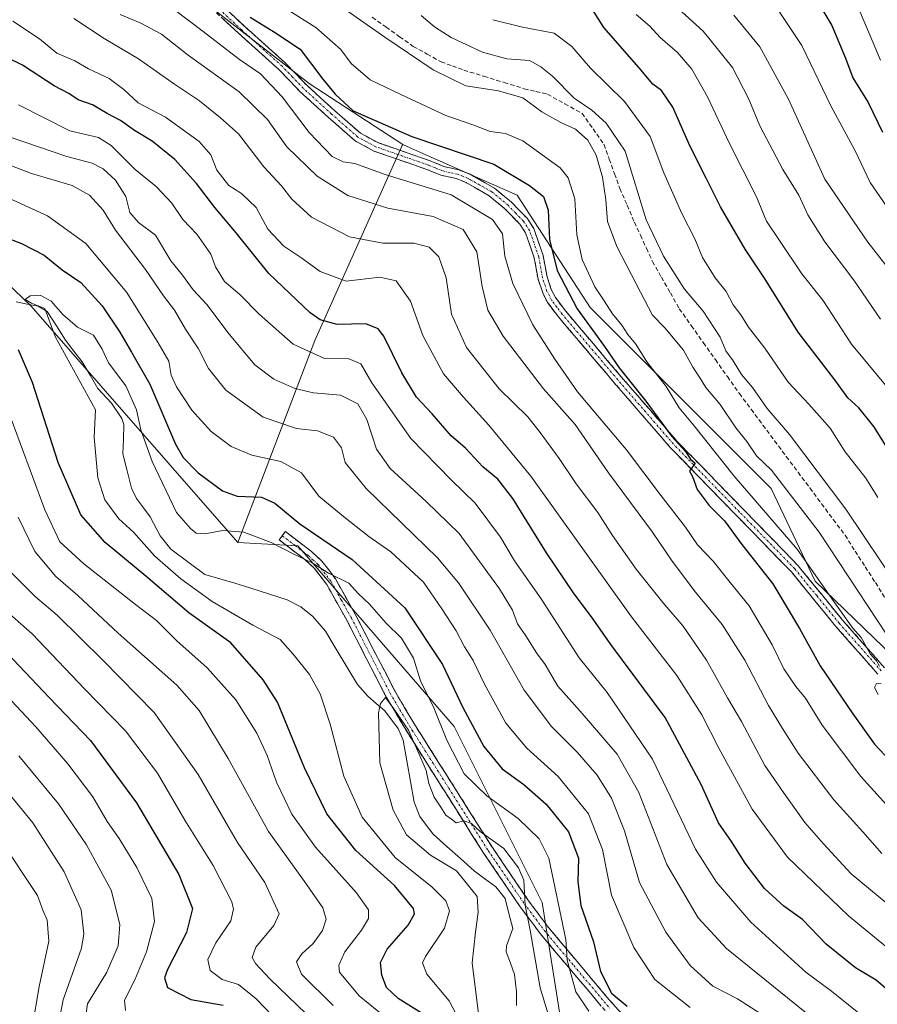
# Model space of a CAD drawing. Units: metres. Extents: x 599813 to 603232, y 4784688 to 4787052.
# Drawn here: x 602251 to 602451, y 4785292 to 4785521 of the extents above; entities that cross this region are included whole.
import ezdxf

# ---------------------------------------------------------------- set-up
doc = ezdxf.new("R2010")
doc.units = ezdxf.units.M
doc.header["$MEASUREMENT"] = 0
doc.linetypes.add('TRAZO_Y_PUNTO', pattern=[1, 0.5, -0.25, 0, -0.25])
doc.linetypes.add('TRAZOSX2', pattern=[1.5, 1, -0.5])
for name, color, linetype, lineweight in [('Arbolado forestal CxS', 92, 'Continuous', 0), ('Camino', 19, 'TRAZOSX2', 0), ('Camino Cxs', 19, 'Continuous', 0), ('Camino eje', 19, 'TRAZO_Y_PUNTO', 0), ('Corriente artificial lineal', 5, 'TRAZOSX2', 13), ('Corriente natural lineal', 142, 'Continuous', 13), ('Curva de nivel maestra', 36, 'Continuous', 30), ('Curva de nivel normal', 36, 'Continuous', 0)]:
    doc.layers.add(name, color=color, linetype=linetype, lineweight=lineweight)

# ---------------------------------------------------------------- blocks, each defined once
blk = doc.blocks.new('*U173')
at = {"layer": 'Curva de nivel normal', "color": 36, "linetype": 'Continuous', "lineweight": 0}
blk.add_polyline3d([(602451.71, 4785451.48, 310), (602445.48, 4785460.57, 310), (602438.75, 4785469.48, 310), (602434.76, 4785475.71, 310), (602432.66, 4785480.33, 310), (602428.98, 4785486.26, 310), (602423.59, 4785496.4, 310), (602421.06, 4785502.65, 310), (602417.26, 4785510, 310), (602410.4, 4785518.42, 310), (602400.54, 4785527.52, 310)], dxfattribs=at)
blk = doc.blocks.new('*U183')
at = {"layer": 'Curva de nivel normal', "color": 36, "linetype": 'Continuous', "lineweight": 0}
for points in [[(602254.34, 4785286.59, 270), (602255.96, 4785296.27, 270), (602258.18, 4785306.78, 270), (602257.82, 4785311.7, 270), (602256.83, 4785313.96, 270), (602255.58, 4785317.43, 270), (602247.12, 4785330.13, 270)], [(602273.46, 4785534.05, 270), (602294.12, 4785518.38, 270), (602302.57, 4785511.83, 270), (602307.46, 4785508.5, 270), (602312.46, 4785503.17, 270), (602318.75, 4785494.86, 270), (602324.08, 4785489.28, 270), (602326.68, 4785488.02, 270), (602329.4, 4785487.67, 270), (602336.48, 4785485.09, 270), (602351.84, 4785480.41, 270), (602361.4, 4785474.66, 270), (602363.75, 4785471.3, 270), (602364.32, 4785466.13, 270), (602366.15, 4785459.78, 270), (602370.81, 4785450.13, 270), (602375.93, 4785442.13, 270), (602381.18, 4785434.59, 270), (602392.57, 4785421.08, 270), (602400.62, 4785410.37, 270), (602406.28, 4785403.07, 270), (602409.12, 4785398.99, 270), (602412.72, 4785395.14, 270), (602416.68, 4785390.2, 270), (602421.15, 4785384.76, 270), (602426.46, 4785375.74, 270), (602429.2, 4785370.15, 270), (602431.98, 4785366.05, 270), (602434.21, 4785363.3, 270), (602438.1, 4785357, 270), (602447.1, 4785345.06, 270), (602457.66, 4785333.44, 270)]]:
    blk.add_polyline3d(points, dxfattribs=at)
blk = doc.blocks.new('*U205')
at = {"layer": 'Curva de nivel normal', "color": 36, "linetype": 'Continuous', "lineweight": 0}
blk.add_polyline3d([(602454.77, 4785475.26, 320), (602449.29, 4785483.28, 320), (602445.76, 4785490.64, 320), (602440.14, 4785501.08, 320), (602433.4, 4785515.09, 320), (602427.8, 4785523.46, 320)], dxfattribs=at)
blk = doc.blocks.new('*U208')
at = {"layer": 'Curva de nivel normal', "color": 36, "linetype": 'Continuous', "lineweight": 0}
blk.add_polyline3d([(602321.98, 4785527.24, 285), (602336.34, 4785517.02, 285), (602347.64, 4785509.43, 285), (602355.18, 4785505.76, 285), (602362.85, 4785504.58, 285), (602368.51, 4785502.96, 285), (602372.88, 4785499.72, 285), (602377.31, 4785497.17, 285), (602380.73, 4785495.67, 285), (602383.6, 4785493.08, 285), (602385.5, 4785489.59, 285), (602387, 4785484.48, 285), (602387.81, 4785479.22, 285), (602388.15, 4785474.2, 285), (602390.36, 4785468.35, 285), (602395.88, 4785457.75, 285), (602398.63, 4785452.39, 285), (602401.49, 4785449.47, 285), (602405.87, 4785444.27, 285), (602408.04, 4785440.31, 285), (602409.58, 4785437.98, 285), (602411.08, 4785435.58, 285), (602414.39, 4785431.58, 285), (602418.02, 4785426.22, 285), (602420.58, 4785422.97, 285), (602422.85, 4785419.66, 285), (602426.34, 4785416.3, 285), (602429.12, 4785412.67, 285), (602437.4, 4785401.92, 285), (602453.18, 4785378.01, 285)], dxfattribs=at)
blk = doc.blocks.new('*U212')
at = {"layer": 'Curva de nivel normal', "color": 36, "linetype": 'Continuous', "lineweight": 0}
for points in [[(602452, 4785327.19, 265), (602447.56, 4785332.2, 265), (602440.79, 4785339.69, 265), (602432.49, 4785350.5, 265), (602428.92, 4785356.23, 265), (602425.62, 4785361.59, 265), (602420.13, 4785372.17, 265), (602414.82, 4785380.43, 265), (602408.67, 4785387.95, 265), (602403.22, 4785395.16, 265), (602398.61, 4785401.89, 265), (602388.43, 4785415.71, 265), (602380.67, 4785426.95, 265), (602373.27, 4785435.22, 265), (602363.87, 4785447.48, 265), (602360.3, 4785453.57, 265), (602359.01, 4785459.04, 265), (602357.8, 4785467.12, 265), (602354.6, 4785472.31, 265), (602347.61, 4785475.38, 265), (602337.1, 4785477.29, 265), (602327.78, 4785480.2, 265), (602320.61, 4785484.74, 265), (602313.55, 4785491.54, 265), (602309.1, 4785497.88, 265), (602302.5, 4785504.32, 265), (602290.62, 4785512.9, 265), (602284.45, 4785517.72, 265), (602279.48, 4785520.41, 265), (602274.78, 4785522.34, 265)], [(602248.29, 4785341.92, 265), (602254.51, 4785334.3, 265), (602261.79, 4785322.92, 265), (602265.7, 4785314.06, 265), (602266.32, 4785308.51, 265), (602265.77, 4785305.14, 265), (602261.52, 4785293.13, 265), (602260.13, 4785285.87, 265)]]:
    blk.add_polyline3d(points, dxfattribs=at)
blk = doc.blocks.new('*U222')
at = {"layer": 'Curva de nivel normal', "color": 36, "linetype": 'Continuous', "lineweight": 0}
blk.add_polyline3d([(602453.98, 4785434.71, 305), (602444.96, 4785445.61, 305), (602438.26, 4785455.87, 305), (602433.37, 4785461.98, 305), (602428.15, 4785469.76, 305), (602425.19, 4785474.25, 305), (602422.83, 4785479.89, 305), (602416.5, 4785492.46, 305), (602411.47, 4785503.2, 305), (602407.81, 4785509.58, 305), (602404.42, 4785513.52, 305), (602400.46, 4785516.98, 305), (602398.02, 4785519.63, 305), (602394.83, 4785522.34, 305)], dxfattribs=at)
blk = doc.blocks.new('*U229')
at = {"layer": 'Curva de nivel normal', "color": 36, "linetype": 'Continuous', "lineweight": 0}
blk.add_polyline3d([(602454.31, 4785462.24, 315), (602448.77, 4785469.36, 315), (602438.76, 4785484, 315), (602430.24, 4785502.67, 315), (602423.63, 4785514.81, 315), (602417.54, 4785522.18, 315)], dxfattribs=at)
blk = doc.blocks.new('*U233')
at = {"layer": 'Curva de nivel normal', "color": 36, "linetype": 'Continuous', "lineweight": 0}
for points in [[(602305.26, 4785528.84, 280), (602320.31, 4785519.27, 280), (602326.17, 4785514.22, 280), (602328.52, 4785510.95, 280), (602332.99, 4785507.15, 280), (602340.13, 4785503.7, 280), (602350.58, 4785498.84, 280), (602357.04, 4785496.6, 280), (602360.85, 4785495.08, 280), (602364.42, 4785494.67, 280), (602368.49, 4785492.96, 280), (602377.14, 4785486.64, 280), (602379.01, 4785484.33, 280), (602380.61, 4785479.42, 280), (602381, 4785471.05, 280), (602382.24, 4785465.34, 280), (602385.26, 4785459, 280), (602387.42, 4785455.75, 280), (602389.35, 4785452.67, 280), (602391.49, 4785450.06, 280), (602392.9, 4785447.91, 280), (602394.76, 4785445.63, 280), (602397.34, 4785441.56, 280), (602401.85, 4785435.78, 280), (602404.88, 4785430.82, 280), (602408.33, 4785426.68, 280), (602417.67, 4785414.93, 280), (602432.27, 4785397.96, 280), (602441.4, 4785385.02, 280), (602445.26, 4785379.56, 280), (602447.15, 4785377.44, 280), (602449.31, 4785373.6, 280), (602450.72, 4785372.01, 280), (602451.48, 4785370.76, 280)], [(602451.86, 4785366.63, 280), (602450.78, 4785366.75, 280), (602450.31, 4785365.8, 280), (602451.11, 4785364.16, 280)]]:
    blk.add_polyline3d(points, dxfattribs=at)
blk = doc.blocks.new('*U238')
at = {"layer": 'Curva de nivel normal', "color": 36, "linetype": 'Continuous', "lineweight": 0}
blk.add_polyline3d([(602456.1, 4785388.69, 290), (602443.65, 4785407.27, 290), (602430.53, 4785424.64, 290), (602425.31, 4785430.68, 290), (602421.9, 4785435.56, 290), (602419.31, 4785438.61, 290), (602417.39, 4785441.74, 290), (602415.71, 4785444.06, 290), (602414.36, 4785447.26, 290), (602410.42, 4785453.34, 290), (602406.1, 4785458.45, 290), (602401.18, 4785466.12, 290), (602397.19, 4785474.55, 290), (602392.32, 4785490.57, 290), (602387.87, 4785497.08, 290), (602384.5, 4785500.1, 290), (602380.4, 4785502.88, 290), (602375.38, 4785507.96, 290), (602372.65, 4785510.16, 290), (602370.01, 4785511.64, 290), (602364.75, 4785512.02, 290), (602359.1, 4785513.6, 290), (602351.78, 4785516.98, 290), (602347.94, 4785519.44, 290), (602344.8, 4785522.07, 290)], dxfattribs=at)
blk = doc.blocks.new('*U239')
at = {"layer": 'Curva de nivel normal', "color": 36, "linetype": 'Continuous', "lineweight": 0}
blk.add_polyline3d([(602361.52, 4785521.12, 295), (602368.36, 4785519.36, 295), (602375.79, 4785517.98, 295), (602379.91, 4785514.91, 295), (602384.23, 4785509.83, 295), (602392.14, 4785502.06, 295), (602398.06, 4785493.96, 295), (602401.24, 4785485.47, 295), (602405.43, 4785476.02, 295), (602408.46, 4785470.17, 295), (602410.26, 4785465.78, 295), (602413.24, 4785461.11, 295), (602415.8, 4785457.88, 295), (602417.44, 4785454.83, 295), (602419.17, 4785452.45, 295), (602421, 4785449.62, 295), (602424.8, 4785444.75, 295), (602430.17, 4785436.81, 295), (602434.99, 4785431.72, 295), (602439.97, 4785426.12, 295), (602443.43, 4785420.62, 295), (602448.3, 4785414.49, 295), (602451.09, 4785409.96, 295)], dxfattribs=at)
blk = doc.blocks.new('*U243')
at = {"layer": 'Curva de nivel maestra', "color": 36, "linetype": 'Continuous', "lineweight": 30}
blk.add_polyline3d([(602455.74, 4785417.59, 300), (602450.14, 4785426.47, 300), (602446.67, 4785430.81, 300), (602444.06, 4785433.17, 300), (602441.02, 4785437.38, 300), (602432.53, 4785448.47, 300), (602424.67, 4785461.03, 300), (602420.16, 4785467.77, 300), (602414.43, 4785477.58, 300), (602411.15, 4785484.28, 300), (602407.44, 4785491.59, 300), (602403.34, 4785500.76, 300), (602400.75, 4785504.62, 300), (602398.74, 4785506.16, 300), (602395.53, 4785509.92, 300), (602387.33, 4785519.28, 300), (602382.95, 4785526.29, 300)], dxfattribs=at)
blk = doc.blocks.new('*U260')
at = {"layer": 'Curva de nivel maestra', "color": 36, "linetype": 'Continuous', "lineweight": 30}
blk.add_polyline3d([(602436.1, 4785526.97, 325), (602440.38, 4785519.8, 325), (602443.56, 4785512.17, 325), (602445.28, 4785507.56, 325), (602448.82, 4785501.82, 325), (602452.17, 4785494.99, 325)], dxfattribs=at)
blk = doc.blocks.new('*U262')
at = {"layer": 'Curva de nivel maestra', "color": 36, "linetype": 'Continuous', "lineweight": 30}
blk.add_polyline3d([(602305.08, 4785521.67, 275), (602310.71, 4785518.2, 275), (602316.7, 4785514.27, 275), (602321.91, 4785507.25, 275), (602324.81, 4785503.79, 275), (602329.01, 4785499.89, 275), (602342.66, 4785493.93, 275), (602361.72, 4785487.51, 275), (602370, 4785482.54, 275), (602373.32, 4785479.97, 275), (602374.4, 4785476.84, 275), (602374.71, 4785469.98, 275), (602376.46, 4785462.77, 275), (602381.1, 4785453.86, 275), (602387.5, 4785445.14, 275), (602390.88, 4785440.15, 275), (602397.08, 4785432.36, 275), (602403.14, 4785424.2, 275), (602406.34, 4785420.7, 275), (602407.51, 4785418.88, 275), (602408.57, 4785417.97, 275), (602407.26, 4785416.08, 275), (602407.92, 4785414.88, 275), (602409.06, 4785411.85, 275), (602411.81, 4785408.14, 275), (602415.4, 4785404.52, 275), (602419.4, 4785399.02, 275), (602426.64, 4785389.93, 275), (602432.87, 4785379.54, 275), (602437.62, 4785370.8, 275), (602445.24, 4785359.68, 275), (602450.28, 4785352.62, 275), (602459.96, 4785342.26, 275)], dxfattribs=at)

msp = doc.modelspace()

# ---------------------------------------------------------------- linework, layer by layer
at = {"layer": 'Arbolado forestal CxS', "color": 92, "linetype": 'Continuous', "lineweight": 0}
msp.add_polyline3d([(602302.21, 4785399.5, 218.27), (602254.11, 4785454.46, 220.36), (602222.34, 4785484.95, 225.02), (602212.17, 4785484.95, 222.51), (602195.65, 4785516.72, 228.07), (602179.84, 4785538.07, 225.15), (602184.28, 4785552.02, 228.71), (602197.01, 4785570.79, 245.97), (602208.41, 4785587.55, 260.23), (602223.16, 4785591.57, 271.52), (602235.23, 4785591.57, 276.53), (602249.98, 4785579.51, 278.45), (602260.33, 4785578.72, 283.97), (602262.87, 4785560.93, 276.55), (602284.48, 4785532.98, 273.17), (602318.79, 4785506.29, 273.13), (602340.52, 4785492.1, 271.47), (602340.42, 4785491.87, 271.42), (602320.11, 4785446.48, 246.28), (602302.21, 4785399.5, 218.27)], close=True, dxfattribs=at)
for points in [[(602260.33, 4785578.72, 283.97), (602262.87, 4785560.93, 276.55), (602284.48, 4785532.98, 273.17), (602318.79, 4785506.29, 273.13), (602340.52, 4785492.1, 271.47)], [(602260.33, 4785578.72, 283.97), (602262.87, 4785560.93, 276.55), (602284.48, 4785532.98, 273.17), (602318.79, 4785506.29, 273.13), (602340.52, 4785492.1, 271.47)], [(601818.35, 4785450.48, 254.31), (601872.27, 4785441.3, 248.76), (601964.03, 4785476.86, 245.2), (601973.21, 4785490.62, 240.95), (602003.03, 4785508.98, 243.7), (602019.01, 4785504.02, 237.79), (602035.53, 4785509.1, 237.18), (602045.69, 4785528.16, 235.54), (602102.88, 4785554.84, 232.53), (602139.73, 4785559.93, 229.02), (602170.23, 4785551.03, 227.76), (602179.84, 4785538.07, 225.15), (602195.65, 4785516.72, 228.07), (602212.17, 4785484.95, 222.51), (602222.34, 4785484.95, 225.02), (602254.11, 4785454.46, 220.36), (602302.21, 4785399.5, 218.27), (602316.11, 4785398.73, 220.88), (602352.48, 4785356.68, 223.48), (602372.94, 4785315.76, 218.71), (602377.49, 4785287.34, 216.34)], [(602179.84, 4785538.07, 225.15), (602195.65, 4785516.72, 228.07), (602212.17, 4785484.95, 222.51), (602222.34, 4785484.95, 225.02), (602254.11, 4785454.46, 220.36), (602302.21, 4785399.5, 218.27)], [(602179.84, 4785538.07, 225.15), (602195.65, 4785516.72, 228.07), (602212.17, 4785484.95, 222.51), (602222.34, 4785484.95, 225.02), (602254.11, 4785454.46, 220.36), (602302.21, 4785399.5, 218.27)], [(602468.28, 4785359.82, 285.78), (602436.45, 4785390.51, 280.45), (602426.22, 4785412.1, 283.58), (602384.17, 4785454.15, 278.3), (602367.12, 4785480.3, 272.85), (602346.61, 4785489.4, 271.73), (602341.74, 4785491.56, 271.47), (602340.52, 4785492.1, 271.47), (602318.79, 4785506.29, 273.13), (602284.48, 4785532.98, 273.17)], [(602377.49, 4785287.34, 216.34), (602372.94, 4785315.76, 218.71), (602352.48, 4785356.68, 223.48), (602316.11, 4785398.73, 220.88), (602302.21, 4785399.5, 218.27), (602320.11, 4785446.48, 246.28), (602340.42, 4785491.87, 271.42), (602340.52, 4785492.1, 271.47), (602341.74, 4785491.56, 271.47), (602346.61, 4785489.4, 271.73), (602367.12, 4785480.3, 272.85), (602384.17, 4785454.15, 278.3), (602426.22, 4785412.1, 283.58), (602436.45, 4785390.51, 280.45), (602468.28, 4785359.82, 285.78)], [(602340.52, 4785492.1, 271.47), (602340.42, 4785491.87, 271.42), (602320.11, 4785446.48, 246.28), (602302.21, 4785399.5, 218.27)], [(602340.52, 4785492.1, 271.47), (602340.42, 4785491.87, 271.42), (602320.11, 4785446.48, 246.28), (602302.21, 4785399.5, 218.27)], [(602340.52, 4785492.1, 271.47), (602341.74, 4785491.56, 271.47), (602346.61, 4785489.4, 271.73), (602367.12, 4785480.3, 272.85), (602384.17, 4785454.15, 278.3), (602426.22, 4785412.1, 283.58), (602436.45, 4785390.51, 280.45), (602468.28, 4785359.82, 285.78), (602501.24, 4785323.45, 282.11), (602536.48, 4785293.9, 281.52), (602545.57, 4785293.9, 278.85), (602558.08, 4785308.67, 278.38), (602579.61, 4785328.47, 280.68)], [(602340.52, 4785492.1, 271.47), (602341.74, 4785491.56, 271.47), (602346.61, 4785489.4, 271.73), (602367.12, 4785480.3, 272.85), (602384.17, 4785454.15, 278.3), (602426.22, 4785412.1, 283.58), (602436.45, 4785390.51, 280.45), (602468.28, 4785359.82, 285.78), (602501.24, 4785323.45, 282.11), (602536.48, 4785293.9, 281.52), (602545.57, 4785293.9, 278.85), (602558.08, 4785308.67, 278.38), (602579.61, 4785328.47, 280.68)], [(602302.21, 4785399.5, 218.27), (602316.11, 4785398.73, 220.88), (602352.48, 4785356.68, 223.48), (602372.94, 4785315.76, 218.71), (602377.49, 4785287.34, 216.34), (602422.96, 4785256.66, 213.22), (602464.65, 4785206.28, 207.9), (602491.95, 4785165.18, 207.15), (602503.67, 4785138.45, 205.45), (602517.31, 4785115.72, 205.61)], [(602302.21, 4785399.5, 218.27), (602316.11, 4785398.73, 220.88), (602352.48, 4785356.68, 223.48), (602372.94, 4785315.76, 218.71), (602377.49, 4785287.34, 216.34), (602422.96, 4785256.66, 213.22), (602464.65, 4785206.28, 207.9), (602491.95, 4785165.18, 207.15), (602503.67, 4785138.45, 205.45), (602517.31, 4785115.72, 205.61)]]:
    msp.add_polyline3d(points, dxfattribs=at)
at = {"layer": 'Camino', "color": 19, "linetype": 'TRAZOSX2', "lineweight": 0}
for points in [[(602293.06, 4785529.51), (602303.77, 4785519.54), (602313.19, 4785511.09), (602318.13, 4785505.93), (602324.68, 4785499.98), (602330.69, 4785494.71), (602334.72, 4785492.53), (602346.94, 4785488.29), (602350.07, 4785486.99), (602353.58, 4785486.21), (602356.2, 4785485.16), (602361.89, 4785481.93), (602365.75, 4785478.74), (602369.46, 4785474.93), (602371.03, 4785472.53), (602373.21, 4785466.26), (602374.1, 4785461.33), (602375.08, 4785458.39), (602376.05, 4785456.47), (602378.45, 4785453.32), (602391.36, 4785438.06), (602404.33, 4785423.09), (602419.67, 4785407.33), (602432.54, 4785394.1), (602442.87, 4785381.46), (602452.65, 4785370.35)], [(602451.05, 4785368.92), (602441.23, 4785380.07), (602430.94, 4785392.67), (602418.13, 4785405.84), (602402.75, 4785421.64), (602389.73, 4785436.66), (602376.77, 4785451.98), (602374.23, 4785455.33), (602373.1, 4785457.56), (602372.02, 4785460.79), (602371.13, 4785465.72), (602369.09, 4785471.58), (602367.78, 4785473.58), (602364.3, 4785477.16), (602360.67, 4785480.16), (602355.26, 4785483.22), (602352.95, 4785484.16), (602349.42, 4785484.94), (602346.17, 4785486.28), (602333.85, 4785490.56), (602329.46, 4785492.94), (602323.26, 4785498.38), (602316.63, 4785504.39), (602311.7, 4785509.55), (602302.33, 4785517.96), (602291.61, 4785527.92)], [(602389.56, 4785288.33), (602372.57, 4785308.47), (602367.86, 4785314.77), (602359.42, 4785327.17), (602341.08, 4785356.22), (602336.56, 4785363.85), (602327.52, 4785381.41), (602322.85, 4785389.75), (602319.96, 4785393.57), (602317.76, 4785395.56), (602311.77, 4785400.13), (602312.5, 4785401.09)], [(602312.5, 4785401.09), (602313.23, 4785402.04), (602319.29, 4785397.41), (602321.74, 4785395.2), (602324.87, 4785391.06), (602329.64, 4785382.55), (602338.66, 4785365.01), (602343.12, 4785357.47), (602361.4, 4785328.53), (602369.82, 4785316.16), (602374.43, 4785309.99), (602388.05, 4785293.75), (602401.38, 4785278.84)]]:
    msp.add_lwpolyline(points, dxfattribs=at)
at = {"layer": 'Camino Cxs', "color": 19, "linetype": 'Continuous', "lineweight": 0}
for points in [[(602300.2, 4785522.86, 273.88), (602303.77, 4785519.54, 273.03), (602306.91, 4785516.72, 272.3), (602310.05, 4785513.91, 272.03), (602313.19, 4785511.09, 271.92), (602315.66, 4785508.51, 271.75), (602318.13, 4785505.93, 272.07), (602321.41, 4785502.96, 271.48), (602324.68, 4785499.98, 272.47), (602327.69, 4785497.35, 272.44), (602330.69, 4785494.71, 272.28), (602334.72, 4785492.53, 271.58), (602338.79, 4785491.12, 272.19), (602342.87, 4785489.7, 271.98), (602346.94, 4785488.29, 270.89), (602350.07, 4785486.99, 271.23), (602353.58, 4785486.21, 271.93), (602356.2, 4785485.16, 272), (602359.05, 4785483.55, 270.98), (602361.89, 4785481.93, 271.19), (602363.82, 4785480.34, 271.58), (602365.75, 4785478.74, 271.49), (602367.61, 4785476.84, 271.69), (602369.46, 4785474.93, 272), (602371.03, 4785472.53, 272.17), (602372.12, 4785469.4, 272.68), (602373.21, 4785466.26, 273.43), (602373.66, 4785463.8, 273.43), (602374.1, 4785461.33, 273.34), (602375.08, 4785458.39, 273.18), (602376.05, 4785456.47, 273.22), (602378.45, 4785453.32, 274), (602381.68, 4785449.51, 273.82), (602384.91, 4785445.69, 274.11), (602388.13, 4785441.88, 274.44), (602391.36, 4785438.06, 274), (602394.6, 4785434.32, 274.56), (602397.85, 4785430.58, 275.03), (602401.09, 4785426.83, 275.73), (602404.33, 4785423.09, 275.53), (602407.4, 4785419.94, 275.8), (602410.47, 4785416.79, 276.17), (602413.53, 4785413.63, 276.25), (602416.6, 4785410.48, 276.45), (602419.67, 4785407.33, 276.71), (602422.89, 4785404.02, 276.86), (602426.11, 4785400.72, 277.2), (602429.32, 4785397.41, 277.6), (602432.54, 4785394.1, 278.22), (602435.12, 4785390.94, 278.81), (602437.71, 4785387.78, 279), (602440.29, 4785384.62, 279.11), (602442.87, 4785381.46, 279.5), (602446.13, 4785377.76, 279.44), (602449.39, 4785374.05, 280.7), (602452.65, 4785370.35, 280.91)], [(602451.05, 4785368.92, 279.82), (602447.78, 4785372.64, 279.83), (602444.5, 4785376.35, 279.09), (602441.23, 4785380.07, 278.58), (602438.66, 4785383.22, 278.26), (602436.09, 4785386.37, 278.01), (602433.51, 4785389.52, 278.05), (602430.94, 4785392.67, 277.24), (602427.74, 4785395.96, 276.68), (602424.54, 4785399.26, 276.25), (602421.33, 4785402.55, 275.79), (602418.13, 4785405.84, 275.66), (602415.05, 4785409, 275.53), (602411.98, 4785412.16, 275.29), (602408.9, 4785415.32, 275.08), (602405.83, 4785418.48, 274.52), (602402.75, 4785421.64, 274.45), (602399.5, 4785425.4, 274.52), (602396.24, 4785429.15, 274), (602392.99, 4785432.91, 273.9), (602389.73, 4785436.66, 273.66), (602387.14, 4785439.72, 273.73), (602384.55, 4785442.79, 273.51), (602381.95, 4785445.85, 273.59), (602379.36, 4785448.92, 273.18), (602376.77, 4785451.98, 273.17), (602374.23, 4785455.33, 272.6), (602373.1, 4785457.56, 272.72), (602372.02, 4785460.79, 272.78), (602371.58, 4785463.26, 272.65), (602371.13, 4785465.72, 272.3), (602370.11, 4785468.65, 271.91), (602369.09, 4785471.58, 271.8), (602367.78, 4785473.58, 271.58), (602364.3, 4785477.16, 271.01), (602360.67, 4785480.16, 270.92), (602357.97, 4785481.69, 270.63), (602355.26, 4785483.22, 270.72), (602352.95, 4785484.16, 270.97), (602349.42, 4785484.94, 270.74), (602346.17, 4785486.28, 270.54), (602342.06, 4785487.71, 270.85), (602337.96, 4785489.13, 271.31), (602333.85, 4785490.56, 271.29), (602329.46, 4785492.94, 271.59), (602326.36, 4785495.66, 271.89), (602323.26, 4785498.38, 271.46), (602319.95, 4785501.39, 271.18), (602316.63, 4785504.39, 271.47), (602314.17, 4785506.97, 271.31), (602311.7, 4785509.55, 271.57), (602308.58, 4785512.35, 271.35), (602305.45, 4785515.16, 271.78), (602302.33, 4785517.96, 272.16), (602298.76, 4785521.28, 272.85)], [(602386.73, 4785291.69, 222.08), (602383.9, 4785295.04, 221.7), (602381.07, 4785298.4, 221.07), (602378.23, 4785301.76, 219.06), (602375.4, 4785305.11, 217.14), (602372.57, 4785308.47, 216.04), (602370.22, 4785311.62, 214.87), (602367.86, 4785314.77, 213.85), (602365.05, 4785318.9, 213.51), (602362.23, 4785323.04, 213.5), (602359.42, 4785327.17, 214.42), (602356.8, 4785331.32, 214.92), (602354.18, 4785335.47, 215.17), (602351.56, 4785339.62, 215.35), (602348.94, 4785343.77, 215.58), (602346.32, 4785347.92, 215.25), (602343.7, 4785352.07, 215.1), (602341.08, 4785356.22, 214.89), (602338.82, 4785360.04, 215.17), (602336.56, 4785363.85, 214.79), (602334.3, 4785368.24, 215.97), (602332.04, 4785372.63, 216.04), (602329.78, 4785377.02, 216.62), (602327.52, 4785381.41, 217.41), (602325.19, 4785385.58, 218.1), (602322.85, 4785389.75, 218.85), (602319.96, 4785393.57, 219.39), (602317.76, 4785395.56, 220.07), (602314.77, 4785397.85, 220.33), (602311.77, 4785400.13, 220.85), (602313.23, 4785402.04, 222.61), (602316.26, 4785399.73, 221.95), (602319.29, 4785397.41, 221.72), (602321.74, 4785395.2, 221.03), (602323.31, 4785393.13, 220.28), (602324.87, 4785391.06, 219.96), (602327.26, 4785386.81, 218.93), (602329.64, 4785382.55, 218.15), (602331.9, 4785378.17, 217.49), (602334.15, 4785373.78, 216.86), (602336.41, 4785369.4, 216.49), (602338.66, 4785365.01, 216.02), (602340.89, 4785361.24, 215.82), (602343.12, 4785357.47, 215.64), (602345.73, 4785353.34, 215.76), (602348.34, 4785349.2, 216.64), (602350.95, 4785345.07, 216.51), (602353.57, 4785340.93, 216.46), (602356.18, 4785336.8, 215.77), (602358.79, 4785332.66, 215.39), (602361.4, 4785328.53, 214.65), (602364.21, 4785324.41, 214.24), (602367.01, 4785320.28, 214.16), (602369.82, 4785316.16, 214.89), (602372.13, 4785313.08, 215.86), (602374.43, 4785309.99, 216.9), (602377.15, 4785306.74, 218.31), (602379.88, 4785303.49, 220.49), (602382.6, 4785300.25, 222.25), (602385.33, 4785297, 223.17), (602388.05, 4785293.75, 223.55), (602391.38, 4785290.02, 223.66)]]:
    msp.add_polyline3d(points, dxfattribs=at)
at = {"layer": 'Camino eje', "color": 19, "linetype": 'TRAZO_Y_PUNTO', "lineweight": 0}
for points in [[(602451.85, 4785369.64), (602442.05, 4785380.77), (602436.91, 4785387.07), (602431.74, 4785393.39), (602418.9, 4785406.59), (602403.54, 4785422.37), (602397.03, 4785429.88), (602390.55, 4785437.36), (602377.61, 4785452.65), (602376.41, 4785454.23), (602375.14, 4785455.9), (602374.09, 4785457.98), (602373.06, 4785461.06), (602372.17, 4785465.99), (602370.06, 4785472.06), (602368.62, 4785474.26), (602366.77, 4785476.16), (602365.03, 4785477.95), (602361.28, 4785481.05), (602358.44, 4785482.66), (602355.73, 4785484.19), (602354.58, 4785484.66), (602353.27, 4785485.19), (602351.51, 4785485.58), (602349.75, 4785485.97), (602348.12, 4785486.64), (602346.56, 4785487.29), (602340.45, 4785489.41), (602334.29, 4785491.55), (602332.27, 4785492.64), (602330.08, 4785493.83), (602323.97, 4785499.18), (602320.7, 4785502.16), (602317.38, 4785505.16), (602314.92, 4785507.74), (602312.45, 4785510.32), (602303.05, 4785518.75), (602297.69, 4785523.73)], [(602312.5, 4785401.09), (602315.5, 4785398.8), (602318.53, 4785396.49), (602319.63, 4785395.49), (602320.85, 4785394.39), (602323.86, 4785390.41), (602326.25, 4785386.15), (602328.58, 4785381.98), (602333.09, 4785373.21), (602337.61, 4785364.43), (602339.87, 4785360.62), (602342.1, 4785356.85), (602351.24, 4785342.38), (602360.41, 4785327.85), (602368.84, 4785315.47), (602373.5, 4785309.23), (602380.31, 4785301.11), (602388.81, 4785291.04)]]:
    msp.add_lwpolyline(points, dxfattribs=at)
at = {"layer": 'Corriente artificial lineal', "color": 5, "linetype": 'TRAZOSX2', "lineweight": 13}
msp.add_polyline3d([(602333.44, 4785521.67, 286.26), (602336.63, 4785519.42, 285.95), (602339.81, 4785517.17, 285.9), (602343, 4785514.92, 285.89), (602346.22, 4785513.12, 286.28), (602349.44, 4785511.31, 286.23), (602352.09, 4785510.35, 286.43), (602354.74, 4785509.39, 286.58), (602359.42, 4785507.95, 286.96), (602364.11, 4785506.51, 286.57), (602368.79, 4785505.07, 286.13), (602371.51, 4785504.42, 286.31), (602374.23, 4785503.78, 287.56), (602378.25, 4785501.55, 288.11), (602382.27, 4785499.33, 288.23), (602384.81, 4785495.73, 287.11), (602387.35, 4785492.13, 286.82), (602388.59, 4785488.71, 286.53), (602389.82, 4785485.29, 286.77), (602391.06, 4785481.87, 287.34), (602392.74, 4785477.94, 288.31), (602394.42, 4785474.02, 288.31), (602395.83, 4785470.98, 288.28), (602397.24, 4785467.94, 288.38), (602398.65, 4785464.9, 288.33), (602400.72, 4785461.23, 288.15), (602402.8, 4785457.57, 287.9), (602404.87, 4785453.9, 287.65), (602407.67, 4785449.95, 287.54), (602410.46, 4785446, 287.55), (602413.26, 4785442.06, 287.88), (602416.05, 4785438.11, 287.79), (602418.85, 4785434.16, 288.06), (602421.58, 4785430.5, 288.29), (602424.31, 4785426.84, 288.34), (602427.04, 4785423.17, 287.69), (602429.77, 4785419.51, 287.77), (602432.51, 4785415.85, 287.84), (602435.24, 4785412.19, 287.67), (602437.97, 4785408.52, 287.57), (602440.7, 4785404.86, 287.59), (602443.43, 4785401.2, 287.78), (602445.78, 4785397.52, 287.53), (602448.13, 4785393.84, 287.33), (602450.49, 4785390.17, 287.72), (602452.84, 4785386.49, 287.56)], dxfattribs=at)
at = {"layer": 'Corriente natural lineal', "color": 142, "linetype": 'Continuous', "lineweight": 13}
msp.add_polyline3d([(602250.62, 4785455.47, 220.94), (602253.17, 4785454.98, 220.55), (602255.72, 4785454.48, 220.16), (602257.85, 4785453.21, 220.12), (602259.96, 4785449.88, 219.87), (602262.08, 4785446.55, 219.64), (602264.03, 4785444.04, 219.45), (602265.98, 4785441.52, 219.08), (602267.8, 4785438.44, 219.07), (602269.62, 4785435.36, 219.14), (602272.76, 4785431.91, 219.21), (602275.17, 4785428.34, 219.29), (602275.63, 4785426.95, 219.1), (602275.54, 4785423.55, 218.65), (602275.45, 4785420.16, 218.48), (602276.44, 4785416.17, 218.18), (602277.42, 4785412.17, 218.19), (602278.6, 4785409.76, 218.29), (602280.19, 4785407.61, 218.26), (602281.78, 4785405.45, 217.94), (602284.08, 4785401.03, 217.99), (602286.62, 4785397.96, 217.54), (602290.54, 4785395.03, 217.89), (602294.46, 4785392.09, 217.81), (602297.98, 4785391.06, 217.49), (602301.49, 4785390.03, 216.87), (602305, 4785389, 216.69), (602309.32, 4785387.6, 216.5), (602313.64, 4785386.21, 216.55), (602316.86, 4785384.55, 216.46), (602319.65, 4785382.3, 216.45), (602322.55, 4785378.85, 215.96), (602325.05, 4785374.73, 215.7), (602327.55, 4785370.61, 215.68), (602330.05, 4785366.49, 215.89), (602332.42, 4785363.78, 215.34), (602334.38, 4785362.05, 215.08), (602336.34, 4785360.32, 214.85), (602337.9, 4785358.27, 214.94), (602339.46, 4785356.23, 214.87), (602340.63, 4785353.53, 214.77), (602341.5, 4785348.71, 214.09), (602342.36, 4785343.9, 214.2), (602343.23, 4785339.08, 214.09), (602344.52, 4785335.76, 213.94), (602346.07, 4785333.71, 213.63), (602347.62, 4785331.66, 213.75), (602350.79, 4785328.83, 213.41), (602353.95, 4785326, 214.43), (602357.12, 4785323.17, 214.14), (602359.67, 4785321.28, 213.88), (602362.22, 4785319.39, 213.43), (602364.34, 4785316.68, 213.27), (602365.25, 4785313.22, 213), (602366.15, 4785309.76, 212.68), (602364.68, 4785305.68, 212.52), (602364.62, 4785304.32, 212.58), (602365.58, 4785301.68, 212.34), (602366.54, 4785299.04, 211.91), (602367, 4785295, 211.77), (602367.01, 4785291.81, 211.56)], dxfattribs=at)
at = {"layer": 'Curva de nivel maestra', "color": 36, "linetype": 'Continuous', "lineweight": 30}
for points in [[(602455.28, 4785293.77, 250), (602450.66, 4785297.68, 250), (602445.88, 4785300.54, 250), (602439.01, 4785306.07, 250), (602433.5, 4785311.82, 250), (602429.21, 4785314.94, 250), (602424.68, 4785319.07, 250), (602420.22, 4785324.96, 250), (602417, 4785329.96, 250), (602413.98, 4785334.27, 250), (602409.99, 4785343.26, 250), (602401.55, 4785358.83, 250), (602389.16, 4785375.44, 250), (602384.47, 4785382.23, 250), (602380.4, 4785387.58, 250), (602374.01, 4785397.1, 250), (602366.12, 4785409.74, 250), (602362.65, 4785414.26, 250), (602359.18, 4785417.13, 250), (602355.14, 4785421.42, 250), (602351.8, 4785424.36, 250), (602347.37, 4785429.42, 250), (602343.73, 4785433.3, 250), (602340.3, 4785439.01, 250), (602336.11, 4785447.54, 250), (602334.85, 4785449.2, 250), (602331.92, 4785450.37, 250), (602325.3, 4785450.22, 250), (602321.35, 4785451.33, 250), (602319, 4785452.93, 250), (602309.39, 4785462.11, 250), (602301.75, 4785471.58, 250), (602296.83, 4785477.41, 250), (602292.54, 4785483.03, 250), (602287.51, 4785488.61, 250), (602282.27, 4785492.86, 250), (602278.1, 4785495.34, 250), (602274.86, 4785497.71, 250), (602271.75, 4785499.33, 250), (602268.35, 4785501.32, 250), (602265.04, 4785502.45, 250), (602262.84, 4785503.92, 250), (602259.43, 4785505.77, 250), (602252.07, 4785510.52, 250), (602248.44, 4785512.36, 250)], [(602246.32, 4785471.13, 225), (602251.83, 4785469.09, 225), (602257.1, 4785466.36, 225), (602261.34, 4785462.94, 225), (602265.64, 4785460.02, 225), (602270.6, 4785454.59, 225), (602274.74, 4785448.45, 225), (602277.43, 4785443.75, 225), (602281.68, 4785436.34, 225), (602287.66, 4785422.39, 225), (602289.45, 4785419.31, 225), (602292.96, 4785415.68, 225), (602298.61, 4785411.54, 225), (602302.03, 4785410.32, 225), (602307.68, 4785410.03, 225), (602310.75, 4785408.7, 225), (602316.62, 4785403.84, 225), (602328.81, 4785395.56, 225), (602341.04, 4785384.28, 225), (602349.78, 4785371.12, 225), (602354.52, 4785361.15, 225), (602359.42, 4785352.04, 225), (602363.66, 4785346.85, 225), (602368.68, 4785343.25, 225), (602373.92, 4785338.62, 225), (602379.08, 4785332.2, 225), (602381.46, 4785326.07, 225), (602381.24, 4785320.55, 225), (602381.93, 4785315.07, 225), (602384.88, 4785306.61, 225), (602386.56, 4785299.74, 225), (602389.1, 4785294.72, 225), (602392.75, 4785291.7, 225)], [(602345.65, 4785289.55, 225), (602339.5, 4785293.46, 225), (602336.75, 4785296.04, 225), (602335.67, 4785298.88, 225), (602335.37, 4785301.82, 225), (602336.9, 4785304.89, 225), (602341.79, 4785310.49, 225), (602343.26, 4785313.17, 225), (602343.07, 4785314.4, 225), (602338.65, 4785319.73, 225), (602329.6, 4785327.9, 225), (602322.9, 4785336.38, 225), (602317.68, 4785347.1, 225), (602311.41, 4785362.36, 225), (602308.08, 4785367.57, 225), (602300.52, 4785376.14, 225), (602290.75, 4785383.16, 225), (602280.76, 4785391.71, 225), (602271.34, 4785399.5, 225), (602265.64, 4785405.96, 225), (602260.36, 4785418.14, 225), (602254.43, 4785436.74, 225), (602251.13, 4785444.31, 225)], [(602245.67, 4785376.72, 250), (602258.28, 4785363.46, 250), (602267.92, 4785353.42, 250), (602278.59, 4785338.99, 250), (602288.44, 4785322.32, 250), (602291.64, 4785314.35, 250), (602290.26, 4785308.8, 250), (602285.83, 4785300.17, 250), (602285.14, 4785298.29, 250), (602285.82, 4785296, 250), (602291.26, 4785293.18, 250), (602298.75, 4785291.89, 250)]]:
    msp.add_polyline3d(points, dxfattribs=at)
at = {"layer": 'Curva de nivel normal', "color": 36, "linetype": 'Continuous', "lineweight": 0}
for points in [[(602445.03, 4785527.56, 330), (602451.66, 4785511.67, 330)], [(602458.04, 4785301.39, 255), (602444.25, 4785312.65, 255), (602430.05, 4785326.35, 255), (602421.83, 4785337.46, 255), (602414.06, 4785351.68, 255), (602410.15, 4785359.43, 255), (602404.29, 4785368.57, 255), (602393.78, 4785382.24, 255), (602370.32, 4785414.95, 255), (602360.58, 4785426.78, 255), (602354.7, 4785433.3, 255), (602350.03, 4785438.75, 255), (602345.21, 4785447.64, 255), (602342.36, 4785455.64, 255), (602339.01, 4785460.35, 255), (602335.18, 4785461.2, 255), (602327.41, 4785460.29, 255), (602321.34, 4785462.51, 255), (602316.83, 4785465.78, 255), (602312.86, 4785468.46, 255), (602309.16, 4785472.38, 255), (602306.42, 4785477.4, 255), (602302.99, 4785480.7, 255), (602300.08, 4785482.54, 255), (602297.29, 4785486.09, 255), (602295.9, 4785489.66, 255), (602293.18, 4785492.78, 255), (602285.31, 4785498.44, 255), (602278.96, 4785501.78, 255), (602275.69, 4785504.86, 255), (602272.24, 4785507.46, 255), (602267.41, 4785509.69, 255), (602264.24, 4785511.52, 255), (602260.09, 4785513.37, 255), (602256, 4785516.63, 255), (602249.8, 4785520.81, 255)], [(602264, 4785521.41, 260), (602271.09, 4785516.78, 260), (602279.05, 4785512.02, 260), (602287.44, 4785506.13, 260), (602293.28, 4785502.21, 260), (602298.15, 4785498.26, 260), (602302.31, 4785494.58, 260), (602308.23, 4785486.88, 260), (602312.34, 4785482.46, 260), (602314.7, 4785479.35, 260), (602319.32, 4785475.22, 260), (602328.12, 4785470.59, 260), (602335.88, 4785469.11, 260), (602343.12, 4785469.13, 260), (602346.68, 4785468.24, 260), (602348.97, 4785465.98, 260), (602350.64, 4785461.1, 260), (602351.91, 4785452.62, 260), (602355.37, 4785444.84, 260), (602362.95, 4785435.22, 260), (602369.63, 4785428.74, 260), (602372.48, 4785425.13, 260), (602376.96, 4785419.08, 260), (602380.87, 4785413.15, 260), (602385.89, 4785406.5, 260), (602389.31, 4785401.14, 260), (602394.84, 4785393.34, 260), (602401.02, 4785385.53, 260), (602405.78, 4785380.06, 260), (602411.18, 4785372.13, 260), (602416.08, 4785363.36, 260), (602419.36, 4785357.87, 260), (602424.78, 4785347.67, 260), (602429.1, 4785341.39, 260), (602434.1, 4785334.42, 260), (602438.44, 4785329.4, 260), (602444.82, 4785322.46, 260), (602459.66, 4785310.2, 260)], [(602448.18, 4785288.81, 245), (602440.29, 4785295.13, 245), (602434.31, 4785299.56, 245), (602421.54, 4785311.19, 245), (602413.5, 4785320.54, 245), (602408.65, 4785328.16, 245), (602398.63, 4785349.15, 245), (602388.06, 4785364.64, 245), (602381.6, 4785372.71, 245), (602372.73, 4785386.41, 245), (602366.53, 4785395.28, 245), (602363.29, 4785400.74, 245), (602357.37, 4785408.65, 245), (602351.81, 4785414.09, 245), (602342.45, 4785423.73, 245), (602333.38, 4785436.63, 245), (602330.8, 4785441.07, 245), (602328.02, 4785442.24, 245), (602322.34, 4785442.34, 245), (602315.02, 4785445.62, 245), (602307.11, 4785452.61, 245), (602302.63, 4785457.21, 245), (602299.04, 4785460.21, 245), (602296.98, 4785463.6, 245), (602295.91, 4785466.61, 245), (602292.62, 4785471.24, 245), (602289.41, 4785474.67, 245), (602286.82, 4785478.42, 245), (602283.15, 4785482.33, 245), (602278.32, 4785486.25, 245), (602272.69, 4785491.87, 245), (602269.75, 4785493.68, 245), (602263.08, 4785495.24, 245), (602251.12, 4785501.29, 245)], [(602249.22, 4785493.76, 240), (602262.38, 4785489.33, 240), (602268.32, 4785487.78, 240), (602270.88, 4785486.42, 240), (602273.69, 4785483.78, 240), (602276.13, 4785480, 240), (602277.02, 4785476.31, 240), (602279.09, 4785473.95, 240), (602283.02, 4785471, 240), (602286.62, 4785465.03, 240), (602289.32, 4785461.68, 240), (602291.75, 4785458.31, 240), (602295, 4785454.91, 240), (602300.18, 4785447.96, 240), (602306.11, 4785440.83, 240), (602310.56, 4785437.49, 240), (602315.4, 4785435.33, 240), (602319.74, 4785434.36, 240), (602326.06, 4785433.75, 240), (602330.1, 4785431.74, 240), (602332.18, 4785428.12, 240), (602334.46, 4785421.19, 240), (602337.6, 4785416.69, 240), (602346, 4785409.06, 240), (602353.7, 4785401.64, 240), (602363.03, 4785388.74, 240), (602366.09, 4785383.75, 240), (602367.22, 4785380.6, 240), (602369.19, 4785377.8, 240), (602371.68, 4785373.85, 240), (602373.67, 4785371.16, 240), (602376.64, 4785366.09, 240), (602381.84, 4785360.26, 240), (602390.4, 4785350.29, 240), (602395.45, 4785341.37, 240), (602402, 4785324.61, 240), (602409.25, 4785312.21, 240), (602415.82, 4785305.11, 240), (602435.7, 4785289.01, 240)], [(602424.96, 4785289.16, 235), (602418.45, 4785293.38, 235), (602412.66, 4785296.29, 235), (602407.4, 4785301.15, 235), (602401.74, 4785308.84, 235), (602395.65, 4785320.4, 235), (602392.16, 4785332.44, 235), (602389.11, 4785340.06, 235), (602385.77, 4785345.38, 235), (602381.11, 4785350.72, 235), (602375.15, 4785356.71, 235), (602368.79, 4785365.2, 235), (602360.88, 4785379.1, 235), (602353.51, 4785390.12, 235), (602348.59, 4785395.98, 235), (602332.04, 4785412.06, 235), (602327.18, 4785418.09, 235), (602326.31, 4785421.55, 235), (602324.43, 4785424, 235), (602320.7, 4785425.47, 235), (602315.83, 4785426.06, 235), (602308.1, 4785428.7, 235), (602299.41, 4785434.95, 235), (602295.32, 4785440.01, 235), (602293.02, 4785444.56, 235), (602289.98, 4785449.12, 235), (602287.42, 4785453.56, 235), (602284.88, 4785456.87, 235), (602280.69, 4785462.99, 235), (602273.75, 4785472.19, 235), (602270.86, 4785476.78, 235), (602267.66, 4785480.32, 235), (602263.64, 4785482.52, 235), (602254.21, 4785485.31, 235), (602240.77, 4785490.46, 235)], [(602248.77, 4785479.7, 230), (602252.61, 4785477.87, 230), (602257.88, 4785475.47, 230), (602266.83, 4785469.09, 230), (602276.38, 4785457.64, 230), (602283.65, 4785445.96, 230), (602286.16, 4785441.66, 230), (602286.68, 4785438.43, 230), (602287.89, 4785435.72, 230), (602291.51, 4785430.3, 230), (602295.96, 4785425.36, 230), (602300.6, 4785421.84, 230), (602305.41, 4785419.81, 230), (602312.14, 4785418.38, 230), (602317, 4785415.69, 230), (602321.04, 4785410.27, 230), (602326.76, 4785405.55, 230), (602332.61, 4785400.92, 230), (602337.74, 4785397.31, 230), (602345.36, 4785390.26, 230), (602349.62, 4785384.07, 230), (602352.93, 4785378.94, 230), (602354.88, 4785375.24, 230), (602356.9, 4785372.04, 230), (602359.45, 4785366.73, 230), (602364.53, 4785357.49, 230), (602369.4, 4785351.66, 230), (602376.7, 4785345.11, 230), (602383.76, 4785336.4, 230), (602387.02, 4785328.09, 230), (602389.1, 4785317.46, 230), (602394.3, 4785305.33, 230), (602399.22, 4785297.84, 230), (602407.38, 4785291.34, 230)], [(602353.08, 4785289.64, 220), (602351.32, 4785292.87, 220), (602346.11, 4785299.07, 220), (602345.15, 4785301.72, 220), (602345.86, 4785303.18, 220), (602350.29, 4785309.78, 220), (602351.4, 4785313.81, 220), (602350.59, 4785316.16, 220), (602347.37, 4785319.32, 220), (602338.81, 4785326.26, 220), (602331.08, 4785335.65, 220), (602326.81, 4785345.16, 220), (602323.65, 4785357.25, 220), (602321.35, 4785364.29, 220), (602318.87, 4785368.81, 220), (602315.08, 4785373.53, 220), (602311.99, 4785376.96, 220), (602305.65, 4785380.28, 220), (602296.24, 4785385.79, 220), (602288.88, 4785391.05, 220), (602282.86, 4785396.32, 220), (602277.89, 4785401.9, 220), (602274.52, 4785405.04, 220), (602271.22, 4785409.4, 220), (602269.61, 4785414.57, 220), (602268.76, 4785423.97, 220), (602269.1, 4785430.37, 220), (602259.7, 4785447.41, 220), (602257.28, 4785453.91, 220), (602254.2, 4785455.21, 220), (602252.73, 4785456, 220), (602253.84, 4785456.86, 220), (602256.16, 4785457.08, 220), (602258.76, 4785455.65, 220), (602261.43, 4785452.55, 220), (602264.86, 4785449.6, 220), (602268.58, 4785447.71, 220), (602270.65, 4785444.49, 220), (602272.09, 4785441.34, 220), (602276.1, 4785435.95, 220), (602278.58, 4785430.4, 220), (602279.63, 4785425.7, 220), (602282.21, 4785418.34, 220), (602287.94, 4785406.46, 220), (602291.13, 4785402.74, 220), (602292.45, 4785401.72, 220), (602294.48, 4785401.5, 220), (602298.67, 4785402.29, 220), (602303.57, 4785401.93, 220), (602309.94, 4785399.55, 220), (602315.21, 4785396.82, 220), (602319.44, 4785394.76, 220), (602323.24, 4785392.38, 220), (602328.02, 4785390.02, 220), (602330.27, 4785387.55, 220), (602332.84, 4785385.19, 220), (602336.64, 4785380.85, 220), (602340.25, 4785377.26, 220), (602343.01, 4785372.62, 220), (602344.7, 4785367.31, 220), (602347.78, 4785361.06, 220), (602350.76, 4785353.52, 220), (602354.81, 4785345.71, 220), (602360.12, 4785340.56, 220), (602367.37, 4785335.32, 220), (602372.31, 4785330.6, 220), (602374.5, 4785326.12, 220), (602378.48, 4785307.14, 220), (602378.79, 4785302.39, 220), (602380.83, 4785295.03, 220), (602383.84, 4785290.52, 220)], [(602336.65, 4785288.91, 230), (602330.41, 4785294.05, 230), (602325.84, 4785299.58, 230), (602325.64, 4785301.18, 230), (602327.09, 4785304.33, 230), (602330.98, 4785309.35, 230), (602332.56, 4785312.02, 230), (602332.6, 4785314.04, 230), (602329.8, 4785318.02, 230), (602320.25, 4785328.66, 230), (602314.73, 4785336.35, 230), (602311.14, 4785343.76, 230), (602309.01, 4785349.95, 230), (602306.59, 4785355.19, 230), (602301.68, 4785362.95, 230), (602295.06, 4785370.33, 230), (602288.01, 4785376.61, 230), (602283.28, 4785381.4, 230), (602278.35, 4785385.09, 230), (602266.38, 4785394.52, 230), (602260.77, 4785399.68, 230), (602257.31, 4785407.11, 230), (602248.64, 4785430.4, 230)], [(602251.09, 4785405.42, 235), (602254.93, 4785397.42, 235), (602259.82, 4785391.64, 235), (602264.95, 4785387.16, 235), (602274.32, 4785378.45, 235), (602287.98, 4785366.29, 235), (602293.21, 4785360.47, 235), (602299.96, 4785349.3, 235), (602309.34, 4785332.28, 235), (602317.69, 4785320.64, 235), (602321.93, 4785314.5, 235), (602322.73, 4785311.87, 235), (602321.86, 4785309.25, 235), (602319.72, 4785306.2, 235), (602317.08, 4785303.83, 235), (602315.85, 4785301.97, 235), (602316.99, 4785299.12, 235), (602324.38, 4785291.83, 235)], [(602328.58, 4785279.7, 240), (602309.58, 4785298.02, 240), (602306.3, 4785301.55, 240), (602305.49, 4785303.01, 240), (602306.36, 4785305.35, 240), (602310.58, 4785310.46, 240), (602311.82, 4785313.1, 240), (602308.48, 4785320.46, 240), (602302.08, 4785329.7, 240), (602292.94, 4785345.54, 240), (602282.69, 4785359.96, 240), (602270.81, 4785372.08, 240), (602260.17, 4785382.58, 240), (602255.08, 4785386.9, 240), (602249.37, 4785392.6, 240)], [(602244.41, 4785386.92, 245), (602254.36, 4785378.3, 245), (602266.51, 4785365.5, 245), (602276.06, 4785355.74, 245), (602283.48, 4785345.82, 245), (602289.83, 4785334.94, 245), (602296.41, 4785324.36, 245), (602300.74, 4785315.94, 245), (602301.2, 4785314.22, 245), (602300.52, 4785311.5, 245), (602297.06, 4785306.39, 245), (602295.16, 4785302.5, 245), (602295.75, 4785299.98, 245), (602298.55, 4785297.85, 245), (602302.33, 4785296.67, 245), (602306.44, 4785293.39, 245), (602316.06, 4785283.39, 245)], [(602246.09, 4785366.22, 255), (602255.15, 4785356.63, 255), (602262.64, 4785348.01, 255), (602268.43, 4785340.34, 255), (602271.81, 4785334.6, 255), (602274.59, 4785330.68, 255), (602278.65, 4785323.95, 255), (602282.14, 4785316.69, 255), (602282.76, 4785311.35, 255), (602280.95, 4785304.27, 255), (602278.22, 4785297.78, 255), (602275.77, 4785293.05, 255), (602276.06, 4785290.67, 255)], [(602358.26, 4785289.25, 215), (602356.71, 4785301.77, 215), (602357.49, 4785308.91, 215), (602358.09, 4785313.56, 215), (602357.85, 4785317.2, 215), (602353.08, 4785323.11, 215), (602346.98, 4785326.82, 215), (602341.42, 4785331.52, 215), (602338.3, 4785337.24, 215), (602335.22, 4785348.28, 215), (602334.86, 4785359.92, 215), (602335.33, 4785362.08, 215), (602336.55, 4785363.47, 215), (602338.45, 4785360.81, 215), (602341.9, 4785355.85, 215), (602344.02, 4785351.01, 215), (602345.99, 4785346.46, 215), (602346.62, 4785343.44, 215), (602347.85, 4785340.28, 215), (602349.42, 4785337.98, 215), (602350.6, 4785336.08, 215), (602351.87, 4785335.14, 215), (602352.94, 4785334.32, 215), (602354.73, 4785334.79, 215), (602356.52, 4785334.16, 215), (602358.54, 4785332.3, 215), (602364.03, 4785328.37, 215), (602367.47, 4785323.86, 215), (602368.7, 4785320.98, 215), (602368.98, 4785315.08, 215), (602370.18, 4785309.34, 215), (602372.51, 4785295.94, 215), (602374.35, 4785289.79, 215)], [(602266.6, 4785287.92, 260), (602267.18, 4785292.18, 260), (602271.73, 4785299.58, 260), (602274.32, 4785305.69, 260), (602274.74, 4785310.69, 260), (602272.73, 4785318.64, 260), (602266.98, 4785329.15, 260), (602260.45, 4785338.76, 260), (602251.21, 4785349.91, 260)]]:
    msp.add_polyline3d(points, dxfattribs=at)

# ---------------------------------------------------------------- block references
at = {"layer": 'Curva de nivel maestra', "color": 36, "linetype": 'Continuous', "lineweight": 30}
for name in ['*U260', '*U243', '*U262']:
    msp.add_blockref(name, (0, 0), dxfattribs=at)
at = {"layer": 'Curva de nivel normal', "color": 36, "linetype": 'Continuous', "lineweight": 0}
for name in ['*U205', '*U229', '*U173', '*U222', '*U239', '*U233', '*U183', '*U212', '*U238', '*U208']:
    msp.add_blockref(name, (0, 0), dxfattribs=at)

doc.saveas('drawing.dxf')
